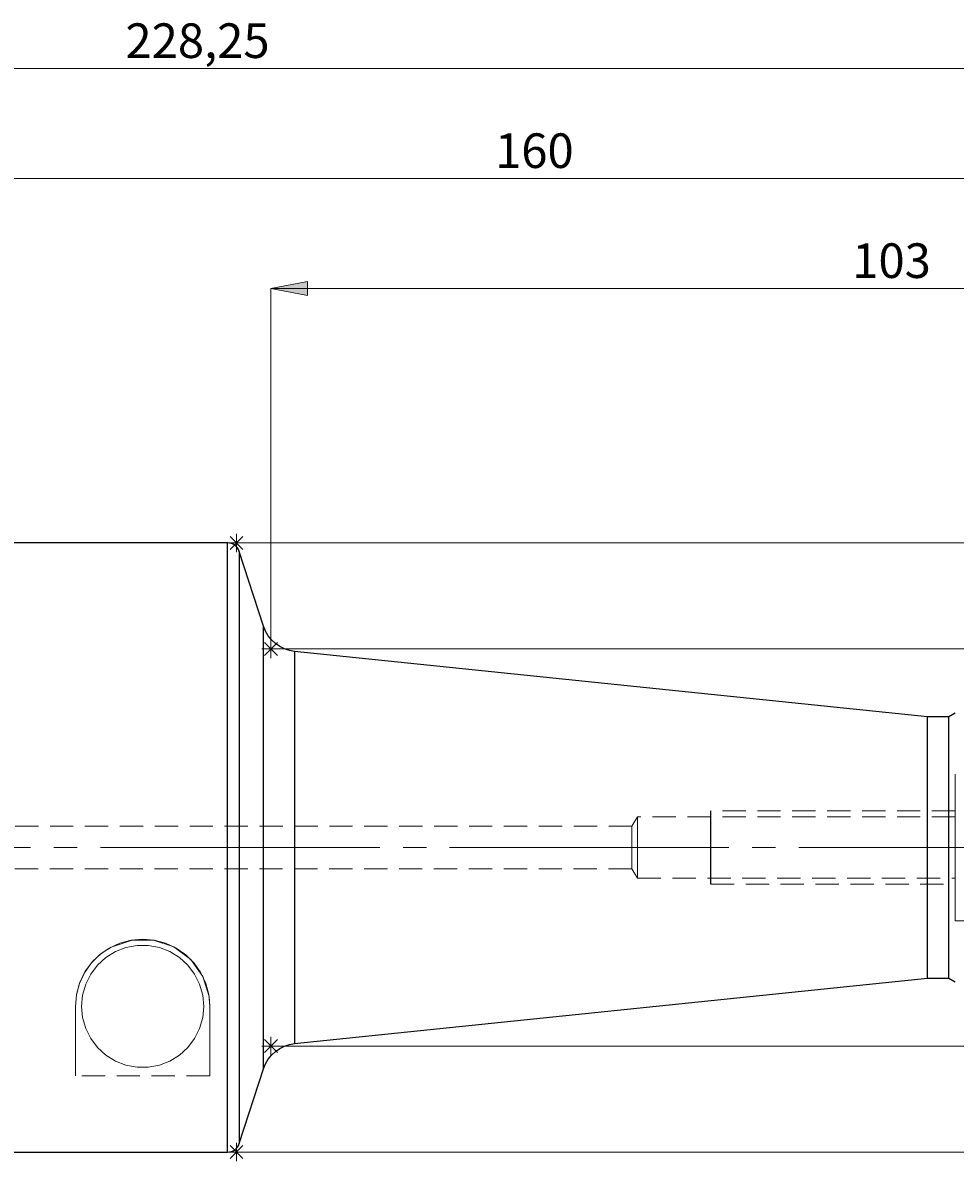
# Model space of a CAD drawing. Extents: x 13 to 827, y 18 to 576.
# Drawn here: x 401 to 545, y 302 to 478 of the extents above; entities that cross this region are included whole.
import ezdxf

# ---------------------------------------------------------------- set-up
doc = ezdxf.new("R2010")
doc.units = 0
doc.header["$MEASUREMENT"] = 0
for name, pattern in [('AI-Linetype-10', [5.4, 3.6, -1.8]), ('AI-Linetype-11', [5.4, 3.6, -1.8]), ('AI-Linetype-140', [5.4, 3.6, -1.8]), ('AI-Linetype-141', [5.4, 3.6, -1.8]), ('AI-Linetype-142', [5.4, 3.6, -1.8]), ('AI-Linetype-143', [5.4, 3.6, -1.8]), ('AI-Linetype-15', [5.4, 3.6, -1.8]), ('AI-Linetype-16', [5.4, 3.6, -1.8]), ('AI-Linetype-17', [5.4, 3.6, -1.8]), ('AI-Linetype-186', [5.4, 3.6, -1.8]), ('AI-Linetype-19', [5.4, 3.6, -1.8]), ('AI-Linetype-191', [5.4, 3.6, -1.8]), ('AI-Linetype-192', [5.4, 3.6, -1.8]), ('AI-Linetype-193', [5.4, 3.6, -1.8]), ('AI-Linetype-194', [5.4, 3.6, -1.8]), ('AI-Linetype-195', [5.4, 3.6, -1.8]), ('AI-Linetype-196', [5.4, 3.6, -1.8]), ('AI-Linetype-20', [54, 43.200001, -3.6, 3.6, -3.6]), ('AI-Linetype-35', [5.4, 3.6, -1.8]), ('AI-Linetype-36', [5.4, 3.6, -1.8]), ('AI-Linetype-37', [5.4, 3.6, -1.8]), ('AI-Linetype-38', [5.4, 3.6, -1.8]), ('AI-Linetype-51', [5.4, 3.6, -1.8]), ('AI-Linetype-52', [5.4, 3.6, -1.8]), ('AI-Linetype-6', [5.4, 3.6, -1.8]), ('AI-Linetype-7', [5.4, 3.6, -1.8]), ('AI-Linetype-90', [5.4, 3.6, -1.8]), ('AI-Linetype-96', [5.4, 3.6, -1.8]), ('AI-Linetype-97', [5.4, 3.6, -1.8]), ('AI-Linetype-98', [5.4, 3.6, -1.8])]:
    doc.linetypes.add(name, pattern=pattern)
doc.layers.add('Ebene 1', color=7, linetype='Continuous', lineweight=0)

msp = doc.modelspace()

# ---------------------------------------------------------------- hatches: boundary and pattern name
at = {"layer": 'Ebene 1', "true_color": 0x000000, "transparency": 33554687}
h = msp.add_hatch(color=18, dxfattribs=at)
h.dxf.hatch_style = 2
edge = h.paths.add_edge_path()
edge.add_spline(control_points=[(439.49, 436.7), (439.49, 436.7), (445.16, 437.77), (445.16, 437.77), (445.16, 437.77), (445.16, 435.64), (445.16, 435.64)], knot_values=[0, 0, 0, 0, 1, 1, 1, 2, 2, 2, 2], degree=3, periodic=0)
edge.add_line((445.16, 435.64), (439.49, 436.7))
edge = h.paths.add_edge_path()
edge.add_spline(control_points=[(634.14, 436.7), (634.14, 436.7), (628.47, 435.64), (628.47, 435.64), (628.47, 435.64), (628.47, 437.77), (628.47, 437.77)], knot_values=[0, 0, 0, 0, 1, 1, 1, 2, 2, 2, 2], degree=3, periodic=0)
edge.add_line((628.47, 437.77), (634.14, 436.7))

# ---------------------------------------------------------------- linework, layer by layer
at = {"layer": 'Ebene 1', "color": 18, "linetype": 'AI-Linetype-16', "lineweight": 18, "true_color": 0x000000}
msp.add_line((545.32, 355.93), (507.52, 355.93), dxfattribs=at)
at = {"layer": 'Ebene 1', "color": 18, "linetype": 'AI-Linetype-193', "lineweight": 18, "true_color": 0x000000}
msp.add_line((496.19, 354.98), (495.33, 353.57), dxfattribs=at)
at = {"layer": 'Ebene 1', "color": 18, "linetype": 'AI-Linetype-191', "lineweight": 18, "true_color": 0x000000}
msp.add_line((545.32, 354.98), (496.19, 354.98), dxfattribs=at)
at = {"layer": 'Ebene 1', "color": 18, "linetype": 'AI-Linetype-196', "lineweight": 18, "true_color": 0x000000}
msp.add_line((495.33, 353.57), (367.5, 353.57), dxfattribs=at)
at = {"layer": 'Ebene 1', "color": 18, "linetype": 'AI-Linetype-17', "lineweight": 18, "true_color": 0x000000}
msp.add_line((507.52, 350.26), (507.52, 351.93), dxfattribs=at)
at = {"layer": 'Ebene 1', "color": 18, "linetype": 'AI-Linetype-19', "lineweight": 25, "true_color": 0x000000}
msp.add_line((507.52, 350.26), (507.52, 351.93), dxfattribs=at)
at = {"layer": 'Ebene 1', "color": 18, "linetype": 'AI-Linetype-20', "lineweight": 18, "true_color": 0x000000}
msp.add_line((197.13, 350.26), (639.81, 350.26), dxfattribs=at)
at = {"layer": 'Ebene 1', "color": 18, "linetype": 'AI-Linetype-195', "lineweight": 18, "true_color": 0x000000}
msp.add_line((367.5, 346.95), (495.33, 346.95), dxfattribs=at)
at = {"layer": 'Ebene 1', "color": 18, "linetype": 'AI-Linetype-194', "lineweight": 18, "true_color": 0x000000}
msp.add_line((495.33, 346.95), (496.19, 345.53), dxfattribs=at)
at = {"layer": 'Ebene 1', "color": 18, "linetype": 'AI-Linetype-192', "lineweight": 18, "true_color": 0x000000}
msp.add_line((496.19, 345.53), (545.32, 345.53), dxfattribs=at)
at = {"layer": 'Ebene 1', "color": 18, "linetype": 'AI-Linetype-15', "lineweight": 18, "true_color": 0x000000}
msp.add_line((507.52, 344.59), (545.32, 344.59), dxfattribs=at)
at = {"layer": 'Ebene 1', "color": 18, "linetype": 'AI-Linetype-186', "lineweight": 18, "true_color": 0x000000}
msp.add_line((545.32, 338.92), (632.25, 338.92), dxfattribs=at)
at = {"layer": 'Ebene 1', "color": 18, "linetype": 'AI-Linetype-140', "lineweight": 18, "true_color": 0x000000}
msp.add_line((409.26, 325.69), (409.26, 314.95), dxfattribs=at)
at = {"layer": 'Ebene 1', "color": 18, "linetype": 'AI-Linetype-143', "lineweight": 18, "true_color": 0x000000}
msp.add_line((430.04, 314.95), (430.04, 325.69), dxfattribs=at)
at = {"layer": 'Ebene 1', "color": 18, "linetype": 'AI-Linetype-36', "lineweight": 18, "true_color": 0x000000}
msp.add_line((430.04, 314.95), (409.26, 314.95), dxfattribs=at)
at = {"layer": 'Ebene 1', "color": 18, "linetype": 'AI-Linetype-90', "lineweight": 18, "true_color": 0x000000}
msp.add_lwpolyline([(545.32, 350.26), (545.32, 352.17), (545.32, 354.04), (545.32, 355.79), (545.32, 357.38), (545.32, 358.77), (545.32, 359.91), (545.32, 360.78), (545.32, 361.34), (545.32, 361.59), (545.32, 361.51), (545.32, 361.1), (545.32, 360.38), (545.32, 359.37), (545.32, 358.1), (545.32, 356.61), (545.32, 354.93), (545.32, 353.12), (545.32, 351.22), (545.32, 349.3), (545.32, 347.4), (545.32, 345.59), (545.32, 343.91), (545.32, 342.41), (545.32, 341.14), (545.32, 340.13), (545.32, 339.42), (545.32, 339.01), (545.32, 338.93), (545.32, 339.17), (545.32, 339.74), (545.32, 340.6), (545.32, 341.75), (545.32, 343.14), (545.32, 344.73), (545.32, 346.48), (545.32, 348.34), (545.32, 350.26)], dxfattribs=at)
at = {"layer": 'Ebene 1', "color": 18, "linetype": 'AI-Linetype-6', "lineweight": 18, "true_color": 0x000000}
msp.add_lwpolyline([(507.52, 351.93), (507.52, 353.45), (507.52, 354.69), (507.52, 355.54), (507.52, 355.91), (507.52, 355.93)], dxfattribs=at)
at = {"layer": 'Ebene 1', "color": 18, "linetype": 'AI-Linetype-10', "lineweight": 25, "true_color": 0x000000}
msp.add_lwpolyline([(507.52, 351.93), (507.52, 353.45), (507.52, 354.69), (507.52, 355.54), (507.52, 355.91), (507.52, 355.93)], dxfattribs=at)
at = {"layer": 'Ebene 1', "color": 18, "linetype": 'AI-Linetype-96', "lineweight": 18, "true_color": 0x000000}
msp.add_lwpolyline([(496.19, 349.04), (496.19, 350.26), (496.19, 351.48), (496.19, 352.62), (496.19, 353.6), (496.19, 354.35), (496.19, 354.82), (496.19, 354.98), (496.19, 354.82), (496.19, 354.35), (496.19, 353.6), (496.19, 352.62), (496.19, 351.48), (496.19, 350.26), (496.19, 349.04), (496.19, 347.9), (496.19, 346.92), (496.19, 346.17), (496.19, 345.69), (496.19, 345.53), (496.19, 345.69), (496.19, 346.17), (496.19, 346.92), (496.19, 347.9), (496.19, 349.04)], dxfattribs=at)
at = {"layer": 'Ebene 1', "color": 18, "linetype": 'AI-Linetype-97', "lineweight": 18, "true_color": 0x000000}
msp.add_lwpolyline([(545.32, 350.26), (545.32, 351.48), (545.32, 352.62), (545.32, 353.6), (545.32, 354.35), (545.32, 354.82), (545.32, 354.98), (545.32, 354.82), (545.32, 354.35), (545.32, 353.6), (545.32, 352.62), (545.32, 351.48), (545.32, 350.26), (545.32, 349.04), (545.32, 347.9), (545.32, 346.92), (545.32, 346.17), (545.32, 345.7), (545.32, 345.53), (545.32, 345.7), (545.32, 346.17), (545.32, 346.92), (545.32, 347.9), (545.32, 349.04), (545.32, 350.26)], dxfattribs=at)
at = {"layer": 'Ebene 1', "color": 18, "linetype": 'AI-Linetype-98', "lineweight": 18, "true_color": 0x000000}
msp.add_lwpolyline([(495.33, 351.28), (495.33, 350.26), (495.33, 349.24), (495.33, 348.31), (495.33, 347.58), (495.33, 347.11), (495.33, 346.95), (495.33, 347.11), (495.33, 347.58), (495.33, 348.31), (495.33, 349.24), (495.33, 350.26), (495.33, 351.28), (495.33, 352.2), (495.33, 352.93), (495.33, 353.4), (495.33, 353.57), (495.33, 353.4), (495.33, 352.93), (495.33, 352.2), (495.33, 351.28)], dxfattribs=at)
at = {"layer": 'Ebene 1', "color": 18, "linetype": 'AI-Linetype-7', "lineweight": 18, "true_color": 0x000000}
msp.add_lwpolyline([(507.52, 344.59), (507.52, 344.6), (507.52, 344.98), (507.52, 345.83), (507.52, 347.06), (507.52, 348.59), (507.52, 350.26)], dxfattribs=at)
at = {"layer": 'Ebene 1', "color": 18, "linetype": 'AI-Linetype-11', "lineweight": 25, "true_color": 0x000000}
msp.add_lwpolyline([(507.52, 344.59), (507.52, 344.6), (507.52, 344.98), (507.52, 345.83), (507.52, 347.06), (507.52, 348.59), (507.52, 350.26)], dxfattribs=at)
at = {"layer": 'Ebene 1', "color": 18, "linetype": 'AI-Linetype-142', "lineweight": 18, "true_color": 0x000000}
msp.add_lwpolyline([(430.04, 325.69), (429.89, 327.5), (429.42, 329.25), (428.65, 330.89), (427.61, 332.37), (426.33, 333.65), (424.85, 334.69), (423.2, 335.46), (421.45, 335.93), (419.65, 336.09), (417.85, 335.93), (416.1, 335.46), (414.45, 334.69), (412.97, 333.65), (411.69, 332.37), (410.65, 330.89), (409.88, 329.25), (409.41, 327.5), (409.26, 325.69)], dxfattribs=at)
at = {"layer": 'Ebene 1', "color": 18, "linetype": 'AI-Linetype-38', "lineweight": 18, "true_color": 0x000000}
msp.add_lwpolyline([(409.26, 325.69), (409.41, 327.49), (409.9, 329.29), (410.73, 331.03), (411.91, 332.63), (413.23, 333.86), (414.76, 334.86), (418.01, 335.95), (421.35, 335.94), (424.49, 334.89), (427.11, 332.93), (428.97, 330.3), (429.94, 327.19), (430.04, 325.69)], dxfattribs=at)
at = {"layer": 'Ebene 1', "color": 18, "linetype": 'AI-Linetype-141', "lineweight": 18, "true_color": 0x000000}
msp.add_lwpolyline([(410.2, 325.69), (410.36, 327.43), (410.84, 329.1), (411.62, 330.67), (412.67, 332.06), (413.96, 333.23), (415.44, 334.15), (417.06, 334.78), (418.78, 335.1), (420.52, 335.1), (422.24, 334.78), (423.86, 334.15), (425.34, 333.23), (426.63, 332.06), (427.68, 330.67), (428.46, 329.1), (428.94, 327.43), (429.1, 325.69), (428.94, 323.96), (428.46, 322.28), (427.68, 320.72), (426.63, 319.33), (425.34, 318.15), (423.86, 317.23), (422.24, 316.6), (420.52, 316.28), (418.78, 316.28), (417.06, 316.6), (415.44, 317.23), (413.96, 318.15), (412.67, 319.33), (411.62, 320.72), (410.84, 322.28), (410.36, 323.96), (410.2, 325.69)], dxfattribs=at)
at = {"layer": 'Ebene 1', "color": 18, "linetype": 'AI-Linetype-37', "lineweight": 18, "true_color": 0x000000}
msp.add_lwpolyline([(409.26, 314.95), (409.26, 316.14), (409.26, 317.38), (409.26, 318.66), (409.26, 319.99), (409.26, 321.35), (409.26, 322.76), (409.26, 324.21), (409.26, 325.69)], dxfattribs=at)
at = {"layer": 'Ebene 1', "color": 18, "linetype": 'AI-Linetype-35', "lineweight": 18, "true_color": 0x000000}
msp.add_lwpolyline([(430.04, 325.69), (430.04, 324.21), (430.04, 322.76), (430.04, 321.35), (430.04, 319.99), (430.04, 318.66), (430.04, 317.38), (430.04, 316.14), (430.04, 314.95)], dxfattribs=at)
at = {"layer": 'Ebene 1', "color": 18, "lineweight": 18, "true_color": 0x000000}
for points in [[(202.8, 470.72), (202.8, 470.72), (634.14, 470.72), (634.14, 470.72)], [(331.78, 453.71), (331.78, 453.71), (634.14, 453.71), (634.14, 453.71)], [(439.49, 380.97), (439.49, 380.97), (439.49, 436.7), (439.49, 436.7)], [(439.49, 436.7), (439.49, 436.7), (634.14, 436.7), (634.14, 436.7)], [(433.16, 398.36), (433.16, 398.36), (435.17, 396.36), (435.17, 396.36)], [(433.16, 396.36), (433.16, 396.36), (435.17, 398.36), (435.17, 398.36)], [(434.17, 395.94), (434.17, 395.94), (434.17, 398.78), (434.17, 398.78)], [(435.58, 397.36), (435.58, 397.36), (432.75, 397.36), (432.75, 397.36)], [(432.79, 397.36), (432.79, 397.36), (730.4, 397.36), (730.4, 397.36)], [(439.49, 379.55), (439.49, 379.55), (439.49, 382.38), (439.49, 382.38)], [(440.91, 380.97), (440.91, 380.97), (438.08, 380.97), (438.08, 380.97)], [(438.49, 381.97), (438.49, 381.97), (440.49, 379.97), (440.49, 379.97)], [(438.49, 379.97), (438.49, 379.97), (440.49, 381.97), (440.49, 381.97)], [(439.49, 380.97), (439.49, 380.97), (710.61, 380.97), (710.61, 380.97)], [(438.49, 320.55), (438.49, 320.55), (440.49, 318.55), (440.49, 318.55)], [(438.49, 318.55), (438.49, 318.55), (440.49, 320.55), (440.49, 320.55)], [(439.49, 318.13), (439.49, 318.13), (439.49, 320.97), (439.49, 320.97)], [(440.91, 319.55), (440.91, 319.55), (438.08, 319.55), (438.08, 319.55)], [(439.49, 319.55), (439.49, 319.55), (710.61, 319.55), (710.61, 319.55)], [(435.58, 303.16), (435.58, 303.16), (432.75, 303.16), (432.75, 303.16)], [(432.79, 303.16), (432.79, 303.16), (730.4, 303.16), (730.4, 303.16)], [(433.16, 304.16), (433.16, 304.16), (435.17, 302.15), (435.17, 302.15)], [(433.16, 302.15), (433.16, 302.15), (435.17, 304.16), (435.17, 304.16)], [(434.17, 301.74), (434.17, 301.74), (434.17, 304.57), (434.17, 304.57)]]:
    msp.add_open_spline(points, degree=3, dxfattribs=at)
msp.add_open_spline([(439.49, 436.7), (439.49, 436.7), (445.16, 437.77), (445.16, 437.77), (445.16, 437.77), (445.16, 435.64), (445.16, 435.64), (445.16, 435.64), (439.49, 436.7), (439.49, 436.7)], degree=3, knots=[0, 0, 0, 0, 1, 1, 1, 2, 2, 2, 3, 3, 3, 3], dxfattribs=at)
at = {"layer": 'Ebene 1'}
msp.add_open_spline([(439.49, 436.7), (439.49, 436.7), (445.16, 437.77), (445.16, 437.77), (445.16, 437.77), (445.16, 435.64), (445.16, 435.64)], degree=3, knots=[0, 0, 0, 0, 1, 1, 1, 2, 2, 2, 2], dxfattribs=at)
at = {"layer": 'Ebene 1', "color": 18, "lineweight": 25, "true_color": 0x000000}
for points in [[(432.79, 397.36), (432.79, 397.36), (385.06, 397.36), (385.06, 397.36)], [(438.35, 384.47), (438.35, 384.47), (434.59, 396.05), (434.59, 396.05)], [(541.03, 370.48), (541.03, 370.48), (443.16, 380.59), (443.16, 380.59)], [(544.34, 370.48), (544.34, 370.48), (541.03, 370.48), (541.03, 370.48)], [(545.32, 371.05), (545.32, 371.05), (544.34, 370.48), (544.34, 370.48)], [(443.16, 319.93), (443.16, 319.93), (541.03, 330.04), (541.03, 330.04)], [(541.03, 330.04), (541.03, 330.04), (544.34, 330.04), (544.34, 330.04)], [(544.34, 330.04), (544.34, 330.04), (545.32, 329.47), (545.32, 329.47)], [(434.59, 304.46), (434.59, 304.46), (438.35, 316.04), (438.35, 316.04)], [(385.01, 303.16), (385.01, 303.16), (432.79, 303.16), (432.79, 303.16)]]:
    msp.add_open_spline(points, degree=3, dxfattribs=at)
for points, knots in [([(434.59, 396.05), (434.59, 396.05), (434.48, 396.33), (434.48, 396.33), (434.48, 396.33), (434.32, 396.58), (434.32, 396.58), (434.32, 396.58), (434.13, 396.81), (434.13, 396.81), (434.13, 396.81), (433.9, 397), (433.9, 397), (433.9, 397), (433.65, 397.15), (433.65, 397.15), (433.65, 397.15), (433.38, 397.27), (433.38, 397.27), (433.38, 397.27), (433.09, 397.34), (433.09, 397.34), (433.09, 397.34), (432.79, 397.36), (432.79, 397.36)], [0, 0, 0, 0, 1, 1, 1, 2, 2, 2, 3, 3, 3, 4, 4, 4, 5, 5, 5, 6, 6, 6, 7, 7, 7, 8, 8, 8, 8]), ([(432.79, 303.16), (432.79, 303.16), (432.79, 303.32), (432.79, 303.32), (432.79, 303.32), (432.79, 303.8), (432.79, 303.8), (432.79, 303.8), (432.79, 304.6), (432.79, 304.6), (432.79, 304.6), (432.79, 305.71), (432.79, 305.71), (432.79, 305.71), (432.79, 307.12), (432.79, 307.12), (432.79, 307.12), (432.79, 308.83), (432.79, 308.83), (432.79, 308.83), (432.79, 310.83), (432.79, 310.83), (432.79, 310.83), (432.79, 313.09), (432.79, 313.09), (432.79, 313.09), (432.79, 315.6), (432.79, 315.6), (432.79, 315.6), (432.79, 318.36), (432.79, 318.36), (432.79, 318.36), (432.79, 321.33), (432.79, 321.33), (432.79, 321.33), (432.79, 324.5), (432.79, 324.5), (432.79, 324.5), (432.79, 327.84), (432.79, 327.84), (432.79, 327.84), (432.79, 331.34), (432.79, 331.34), (432.79, 331.34), (432.79, 334.96), (432.79, 334.96), (432.79, 334.96), (432.79, 338.69), (432.79, 338.69), (432.79, 338.69), (432.79, 342.51), (432.79, 342.51), (432.79, 342.51), (432.79, 346.37), (432.79, 346.37), (432.79, 346.37), (432.79, 350.26), (432.79, 350.26), (432.79, 350.26), (432.79, 354.15), (432.79, 354.15), (432.79, 354.15), (432.79, 358.01), (432.79, 358.01), (432.79, 358.01), (432.79, 361.82), (432.79, 361.82), (432.79, 361.82), (432.79, 365.55), (432.79, 365.55), (432.79, 365.55), (432.79, 369.18), (432.79, 369.18), (432.79, 369.18), (432.79, 372.68), (432.79, 372.68), (432.79, 372.68), (432.79, 376.02), (432.79, 376.02), (432.79, 376.02), (432.79, 379.19), (432.79, 379.19), (432.79, 379.19), (432.79, 382.16), (432.79, 382.16), (432.79, 382.16), (432.79, 384.91), (432.79, 384.91), (432.79, 384.91), (432.79, 387.43), (432.79, 387.43), (432.79, 387.43), (432.79, 389.69), (432.79, 389.69), (432.79, 389.69), (432.79, 391.68), (432.79, 391.68), (432.79, 391.68), (432.79, 393.39), (432.79, 393.39), (432.79, 393.39), (432.79, 394.81), (432.79, 394.81), (432.79, 394.81), (432.79, 395.92), (432.79, 395.92), (432.79, 395.92), (432.79, 396.72), (432.79, 396.72), (432.79, 396.72), (432.79, 397.2), (432.79, 397.2), (432.79, 397.2), (432.79, 397.36), (432.79, 397.36)], [0, 0, 0, 0, 1, 1, 1, 2, 2, 2, 3, 3, 3, 4, 4, 4, 5, 5, 5, 6, 6, 6, 7, 7, 7, 8, 8, 8, 9, 9, 9, 10, 10, 10, 11, 11, 11, 12, 12, 12, 13, 13, 13, 14, 14, 14, 15, 15, 15, 16, 16, 16, 17, 17, 17, 18, 18, 18, 19, 19, 19, 20, 20, 20, 21, 21, 21, 22, 22, 22, 23, 23, 23, 24, 24, 24, 25, 25, 25, 26, 26, 26, 27, 27, 27, 28, 28, 28, 29, 29, 29, 30, 30, 30, 31, 31, 31, 32, 32, 32, 33, 33, 33, 34, 34, 34, 35, 35, 35, 36, 36, 36, 37, 37, 37, 38, 38, 38, 38]), ([(434.59, 396.05), (434.59, 396.05), (434.59, 396.04), (434.59, 396.04), (434.59, 396.04), (434.59, 395.8), (434.59, 395.8), (434.59, 395.8), (434.59, 395.24), (434.59, 395.24), (434.59, 395.24), (434.59, 394.37), (434.59, 394.37), (434.59, 394.37), (434.59, 393.18), (434.59, 393.18), (434.59, 393.18), (434.59, 391.7), (434.59, 391.7), (434.59, 391.7), (434.59, 389.92), (434.59, 389.92), (434.59, 389.92), (434.59, 387.86), (434.59, 387.86), (434.59, 387.86), (434.59, 385.54), (434.59, 385.54), (434.59, 385.54), (434.59, 382.98), (434.59, 382.98), (434.59, 382.98), (434.59, 380.18), (434.59, 380.18), (434.59, 380.18), (434.59, 377.18), (434.59, 377.18), (434.59, 377.18), (434.59, 373.98), (434.59, 373.98), (434.59, 373.98), (434.59, 370.62), (434.59, 370.62), (434.59, 370.62), (434.59, 367.12), (434.59, 367.12), (434.59, 367.12), (434.59, 363.49), (434.59, 363.49), (434.59, 363.49), (434.59, 359.78), (434.59, 359.78), (434.59, 359.78), (434.59, 356), (434.59, 356), (434.59, 356), (434.59, 352.18), (434.59, 352.18), (434.59, 352.18), (434.59, 348.34), (434.59, 348.34), (434.59, 348.34), (434.59, 344.52), (434.59, 344.52), (434.59, 344.52), (434.59, 340.74), (434.59, 340.74), (434.59, 340.74), (434.59, 337.02), (434.59, 337.02), (434.59, 337.02), (434.59, 333.4), (434.59, 333.4), (434.59, 333.4), (434.59, 329.9), (434.59, 329.9), (434.59, 329.9), (434.59, 326.53), (434.59, 326.53), (434.59, 326.53), (434.59, 323.34), (434.59, 323.34), (434.59, 323.34), (434.59, 320.33), (434.59, 320.33), (434.59, 320.33), (434.59, 317.54), (434.59, 317.54), (434.59, 317.54), (434.59, 314.97), (434.59, 314.97), (434.59, 314.97), (434.59, 312.65), (434.59, 312.65), (434.59, 312.65), (434.59, 310.6), (434.59, 310.6), (434.59, 310.6), (434.59, 308.82), (434.59, 308.82), (434.59, 308.82), (434.59, 307.33), (434.59, 307.33), (434.59, 307.33), (434.59, 306.15), (434.59, 306.15), (434.59, 306.15), (434.59, 305.27), (434.59, 305.27), (434.59, 305.27), (434.59, 304.71), (434.59, 304.71), (434.59, 304.71), (434.59, 304.47), (434.59, 304.47), (434.59, 304.47), (434.59, 304.46), (434.59, 304.46)], [0, 0, 0, 0, 1, 1, 1, 2, 2, 2, 3, 3, 3, 4, 4, 4, 5, 5, 5, 6, 6, 6, 7, 7, 7, 8, 8, 8, 9, 9, 9, 10, 10, 10, 11, 11, 11, 12, 12, 12, 13, 13, 13, 14, 14, 14, 15, 15, 15, 16, 16, 16, 17, 17, 17, 18, 18, 18, 19, 19, 19, 20, 20, 20, 21, 21, 21, 22, 22, 22, 23, 23, 23, 24, 24, 24, 25, 25, 25, 26, 26, 26, 27, 27, 27, 28, 28, 28, 29, 29, 29, 30, 30, 30, 31, 31, 31, 32, 32, 32, 33, 33, 33, 34, 34, 34, 35, 35, 35, 36, 36, 36, 37, 37, 37, 38, 38, 38, 39, 39, 39, 39]), ([(443.16, 380.59), (443.16, 380.59), (442.36, 380.73), (442.36, 380.73), (442.36, 380.73), (441.58, 380.99), (441.58, 380.99), (441.58, 380.99), (440.85, 381.35), (440.85, 381.35), (440.85, 381.35), (440.18, 381.82), (440.18, 381.82), (440.18, 381.82), (439.58, 382.38), (439.58, 382.38), (439.58, 382.38), (439.07, 383.01), (439.07, 383.01), (439.07, 383.01), (438.66, 383.72), (438.66, 383.72), (438.66, 383.72), (438.35, 384.47), (438.35, 384.47)], [0, 0, 0, 0, 1, 1, 1, 2, 2, 2, 3, 3, 3, 4, 4, 4, 5, 5, 5, 6, 6, 6, 7, 7, 7, 8, 8, 8, 8]), ([(438.35, 350.26), (438.35, 350.26), (438.35, 353.56), (438.35, 353.56), (438.35, 353.56), (438.35, 356.83), (438.35, 356.83), (438.35, 356.83), (438.35, 360.04), (438.35, 360.04), (438.35, 360.04), (438.35, 363.16), (438.35, 363.16), (438.35, 363.16), (438.35, 366.16), (438.35, 366.16), (438.35, 366.16), (438.35, 369.01), (438.35, 369.01), (438.35, 369.01), (438.35, 371.68), (438.35, 371.68), (438.35, 371.68), (438.35, 374.16), (438.35, 374.16), (438.35, 374.16), (438.35, 376.41), (438.35, 376.41), (438.35, 376.41), (438.35, 378.42), (438.35, 378.42), (438.35, 378.42), (438.35, 380.16), (438.35, 380.16), (438.35, 380.16), (438.35, 381.63), (438.35, 381.63), (438.35, 381.63), (438.35, 382.8), (438.35, 382.8), (438.35, 382.8), (438.35, 383.67), (438.35, 383.67), (438.35, 383.67), (438.35, 384.23), (438.35, 384.23), (438.35, 384.23), (438.35, 384.46), (438.35, 384.46), (438.35, 384.46), (438.35, 384.47), (438.35, 384.47)], [0, 0, 0, 0, 1, 1, 1, 2, 2, 2, 3, 3, 3, 4, 4, 4, 5, 5, 5, 6, 6, 6, 7, 7, 7, 8, 8, 8, 9, 9, 9, 10, 10, 10, 11, 11, 11, 12, 12, 12, 13, 13, 13, 14, 14, 14, 15, 15, 15, 16, 16, 16, 17, 17, 17, 17]), ([(443.16, 380.59), (443.16, 380.59), (443.16, 380.58), (443.16, 380.58), (443.16, 380.58), (443.16, 380.34), (443.16, 380.34), (443.16, 380.34), (443.16, 379.78), (443.16, 379.78), (443.16, 379.78), (443.16, 378.9), (443.16, 378.9), (443.16, 378.9), (443.16, 377.73), (443.16, 377.73), (443.16, 377.73), (443.16, 376.26), (443.16, 376.26), (443.16, 376.26), (443.16, 374.52), (443.16, 374.52), (443.16, 374.52), (443.16, 372.52), (443.16, 372.52), (443.16, 372.52), (443.16, 370.28), (443.16, 370.28), (443.16, 370.28), (443.16, 367.83), (443.16, 367.83), (443.16, 367.83), (443.16, 365.2), (443.16, 365.2), (443.16, 365.2), (443.16, 362.4), (443.16, 362.4), (443.16, 362.4), (443.16, 359.48), (443.16, 359.48), (443.16, 359.48), (443.16, 356.46), (443.16, 356.46), (443.16, 356.46), (443.16, 353.38), (443.16, 353.38), (443.16, 353.38), (443.16, 350.26), (443.16, 350.26)], [0, 0, 0, 0, 1, 1, 1, 2, 2, 2, 3, 3, 3, 4, 4, 4, 5, 5, 5, 6, 6, 6, 7, 7, 7, 8, 8, 8, 9, 9, 9, 10, 10, 10, 11, 11, 11, 12, 12, 12, 13, 13, 13, 14, 14, 14, 15, 15, 15, 16, 16, 16, 16]), ([(541.03, 350.26), (541.03, 350.26), (541.03, 352.79), (541.03, 352.79), (541.03, 352.79), (541.03, 355.29), (541.03, 355.29), (541.03, 355.29), (541.03, 357.7), (541.03, 357.7), (541.03, 357.7), (541.03, 360), (541.03, 360), (541.03, 360), (541.03, 362.14), (541.03, 362.14), (541.03, 362.14), (541.03, 364.1), (541.03, 364.1), (541.03, 364.1), (541.03, 365.84), (541.03, 365.84), (541.03, 365.84), (541.03, 367.33), (541.03, 367.33), (541.03, 367.33), (541.03, 368.55), (541.03, 368.55), (541.03, 368.55), (541.03, 369.49), (541.03, 369.49), (541.03, 369.49), (541.03, 370.12), (541.03, 370.12), (541.03, 370.12), (541.03, 370.44), (541.03, 370.44), (541.03, 370.44), (541.03, 370.48), (541.03, 370.48)], [0, 0, 0, 0, 1, 1, 1, 2, 2, 2, 3, 3, 3, 4, 4, 4, 5, 5, 5, 6, 6, 6, 7, 7, 7, 8, 8, 8, 9, 9, 9, 10, 10, 10, 11, 11, 11, 12, 12, 12, 13, 13, 13, 13]), ([(544.34, 350.26), (544.34, 350.26), (544.34, 352.79), (544.34, 352.79), (544.34, 352.79), (544.34, 355.29), (544.34, 355.29), (544.34, 355.29), (544.34, 357.7), (544.34, 357.7), (544.34, 357.7), (544.34, 360), (544.34, 360), (544.34, 360), (544.34, 362.14), (544.34, 362.14), (544.34, 362.14), (544.34, 364.1), (544.34, 364.1), (544.34, 364.1), (544.34, 365.84), (544.34, 365.84), (544.34, 365.84), (544.34, 367.33), (544.34, 367.33), (544.34, 367.33), (544.34, 368.55), (544.34, 368.55), (544.34, 368.55), (544.34, 369.49), (544.34, 369.49), (544.34, 369.49), (544.34, 370.12), (544.34, 370.12), (544.34, 370.12), (544.34, 370.44), (544.34, 370.44), (544.34, 370.44), (544.34, 370.48), (544.34, 370.48)], [0, 0, 0, 0, 1, 1, 1, 2, 2, 2, 3, 3, 3, 4, 4, 4, 5, 5, 5, 6, 6, 6, 7, 7, 7, 8, 8, 8, 9, 9, 9, 10, 10, 10, 11, 11, 11, 12, 12, 12, 13, 13, 13, 13]), ([(438.35, 316.04), (438.35, 316.04), (438.35, 316.05), (438.35, 316.05), (438.35, 316.05), (438.35, 316.29), (438.35, 316.29), (438.35, 316.29), (438.35, 316.85), (438.35, 316.85), (438.35, 316.85), (438.35, 317.72), (438.35, 317.72), (438.35, 317.72), (438.35, 318.89), (438.35, 318.89), (438.35, 318.89), (438.35, 320.35), (438.35, 320.35), (438.35, 320.35), (438.35, 322.1), (438.35, 322.1), (438.35, 322.1), (438.35, 324.11), (438.35, 324.11), (438.35, 324.11), (438.35, 326.36), (438.35, 326.36), (438.35, 326.36), (438.35, 328.83), (438.35, 328.83), (438.35, 328.83), (438.35, 331.51), (438.35, 331.51), (438.35, 331.51), (438.35, 334.36), (438.35, 334.36), (438.35, 334.36), (438.35, 337.35), (438.35, 337.35), (438.35, 337.35), (438.35, 340.47), (438.35, 340.47), (438.35, 340.47), (438.35, 343.68), (438.35, 343.68), (438.35, 343.68), (438.35, 346.96), (438.35, 346.96), (438.35, 346.96), (438.35, 350.26), (438.35, 350.26)], [0, 0, 0, 0, 1, 1, 1, 2, 2, 2, 3, 3, 3, 4, 4, 4, 5, 5, 5, 6, 6, 6, 7, 7, 7, 8, 8, 8, 9, 9, 9, 10, 10, 10, 11, 11, 11, 12, 12, 12, 13, 13, 13, 14, 14, 14, 15, 15, 15, 16, 16, 16, 17, 17, 17, 17]), ([(443.16, 350.26), (443.16, 350.26), (443.16, 347.14), (443.16, 347.14), (443.16, 347.14), (443.16, 344.05), (443.16, 344.05), (443.16, 344.05), (443.16, 341.03), (443.16, 341.03), (443.16, 341.03), (443.16, 338.11), (443.16, 338.11), (443.16, 338.11), (443.16, 335.32), (443.16, 335.32), (443.16, 335.32), (443.16, 332.68), (443.16, 332.68), (443.16, 332.68), (443.16, 330.24), (443.16, 330.24), (443.16, 330.24), (443.16, 328), (443.16, 328), (443.16, 328), (443.16, 326), (443.16, 326), (443.16, 326), (443.16, 324.26), (443.16, 324.26), (443.16, 324.26), (443.16, 322.79), (443.16, 322.79), (443.16, 322.79), (443.16, 321.61), (443.16, 321.61), (443.16, 321.61), (443.16, 320.74), (443.16, 320.74), (443.16, 320.74), (443.16, 320.18), (443.16, 320.18), (443.16, 320.18), (443.16, 319.94), (443.16, 319.94), (443.16, 319.94), (443.16, 319.93), (443.16, 319.93)], [0, 0, 0, 0, 1, 1, 1, 2, 2, 2, 3, 3, 3, 4, 4, 4, 5, 5, 5, 6, 6, 6, 7, 7, 7, 8, 8, 8, 9, 9, 9, 10, 10, 10, 11, 11, 11, 12, 12, 12, 13, 13, 13, 14, 14, 14, 15, 15, 15, 16, 16, 16, 16]), ([(541.03, 330.04), (541.03, 330.04), (541.03, 330.08), (541.03, 330.08), (541.03, 330.08), (541.03, 330.4), (541.03, 330.4), (541.03, 330.4), (541.03, 331.03), (541.03, 331.03), (541.03, 331.03), (541.03, 331.96), (541.03, 331.96), (541.03, 331.96), (541.03, 333.19), (541.03, 333.19), (541.03, 333.19), (541.03, 334.68), (541.03, 334.68), (541.03, 334.68), (541.03, 336.42), (541.03, 336.42), (541.03, 336.42), (541.03, 338.37), (541.03, 338.37), (541.03, 338.37), (541.03, 340.52), (541.03, 340.52), (541.03, 340.52), (541.03, 342.81), (541.03, 342.81), (541.03, 342.81), (541.03, 345.23), (541.03, 345.23), (541.03, 345.23), (541.03, 347.72), (541.03, 347.72), (541.03, 347.72), (541.03, 350.26), (541.03, 350.26)], [0, 0, 0, 0, 1, 1, 1, 2, 2, 2, 3, 3, 3, 4, 4, 4, 5, 5, 5, 6, 6, 6, 7, 7, 7, 8, 8, 8, 9, 9, 9, 10, 10, 10, 11, 11, 11, 12, 12, 12, 13, 13, 13, 13]), ([(544.34, 330.04), (544.34, 330.04), (544.34, 330.08), (544.34, 330.08), (544.34, 330.08), (544.34, 330.4), (544.34, 330.4), (544.34, 330.4), (544.34, 331.03), (544.34, 331.03), (544.34, 331.03), (544.34, 331.96), (544.34, 331.96), (544.34, 331.96), (544.34, 333.19), (544.34, 333.19), (544.34, 333.19), (544.34, 334.68), (544.34, 334.68), (544.34, 334.68), (544.34, 336.42), (544.34, 336.42), (544.34, 336.42), (544.34, 338.37), (544.34, 338.37), (544.34, 338.37), (544.34, 340.52), (544.34, 340.52), (544.34, 340.52), (544.34, 342.81), (544.34, 342.81), (544.34, 342.81), (544.34, 345.23), (544.34, 345.23), (544.34, 345.23), (544.34, 347.72), (544.34, 347.72), (544.34, 347.72), (544.34, 350.26), (544.34, 350.26)], [0, 0, 0, 0, 1, 1, 1, 2, 2, 2, 3, 3, 3, 4, 4, 4, 5, 5, 5, 6, 6, 6, 7, 7, 7, 8, 8, 8, 9, 9, 9, 10, 10, 10, 11, 11, 11, 12, 12, 12, 13, 13, 13, 13]), ([(438.35, 316.04), (438.35, 316.04), (438.66, 316.8), (438.66, 316.8), (438.66, 316.8), (439.07, 317.5), (439.07, 317.5), (439.07, 317.5), (439.58, 318.14), (439.58, 318.14), (439.58, 318.14), (440.18, 318.7), (440.18, 318.7), (440.18, 318.7), (440.85, 319.16), (440.85, 319.16), (440.85, 319.16), (441.58, 319.53), (441.58, 319.53), (441.58, 319.53), (442.36, 319.79), (442.36, 319.79), (442.36, 319.79), (443.16, 319.93), (443.16, 319.93)], [0, 0, 0, 0, 1, 1, 1, 2, 2, 2, 3, 3, 3, 4, 4, 4, 5, 5, 5, 6, 6, 6, 7, 7, 7, 8, 8, 8, 8]), ([(432.79, 303.16), (432.79, 303.16), (433.09, 303.18), (433.09, 303.18), (433.09, 303.18), (433.38, 303.25), (433.38, 303.25), (433.38, 303.25), (433.65, 303.36), (433.65, 303.36), (433.65, 303.36), (433.9, 303.52), (433.9, 303.52), (433.9, 303.52), (434.13, 303.71), (434.13, 303.71), (434.13, 303.71), (434.32, 303.93), (434.32, 303.93), (434.32, 303.93), (434.48, 304.19), (434.48, 304.19), (434.48, 304.19), (434.59, 304.46), (434.59, 304.46)], [0, 0, 0, 0, 1, 1, 1, 2, 2, 2, 3, 3, 3, 4, 4, 4, 5, 5, 5, 6, 6, 6, 7, 7, 7, 8, 8, 8, 8])]:
    msp.add_open_spline(points, degree=3, knots=knots, dxfattribs=at)
at = {"layer": 'Ebene 1', "color": 18, "linetype": 'AI-Linetype-51', "lineweight": 18, "true_color": 0x000000}
msp.add_open_spline([(409.26, 325.69), (409.26, 325.69), (409.26, 325.69), (409.26, 325.69)], degree=3, dxfattribs=at)
at = {"layer": 'Ebene 1', "color": 18, "linetype": 'AI-Linetype-52', "lineweight": 18, "true_color": 0x000000}
msp.add_open_spline([(430.04, 325.69), (430.04, 325.69), (430.04, 325.69), (430.04, 325.69)], degree=3, dxfattribs=at)

# ---------------------------------------------------------------- texts
at = {"layer": 'Ebene 1', "char_height": 0.2, "attachment_point": 7}
for s, insert in [('\\C18;\\c0;\\FCentury Gothic|b0|i0|c1;\\H5.351843;\\W1.000302;  228,25  ', (416.99, 472.36)), ('\\C18;\\c0;\\FCentury Gothic|b0|i0|c1;\\H5.351843;\\W1.000302;  160  ', (474.15, 455.35)), ('\\C18;\\c0;\\FCentury Gothic|b0|i0|c1;\\H5.351843;\\W1.000302;  103  ', (529.39, 438.34))]:
    msp.add_mtext(s, dxfattribs=dict(at, insert=insert))

doc.saveas('drawing.dxf')
